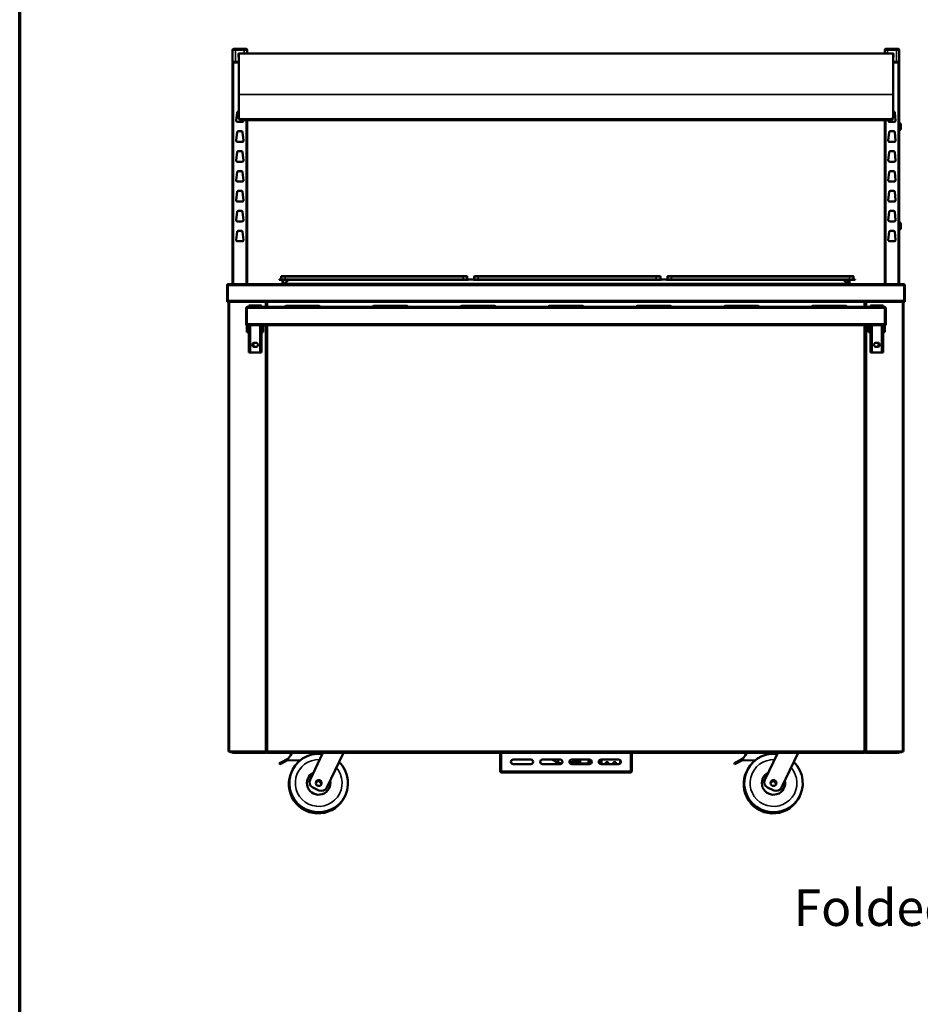
# Model space of a CAD drawing. Units: millimetres. Extents: x 82 to 7382, y 125 to 5125.
# Drawn here: x 125 to 1664, y 1307 to 2990 of the extents above; entities that cross this region are included whole.
import ezdxf

# ---------------------------------------------------------------- set-up
doc = ezdxf.new("R2010")
doc.units = ezdxf.units.MM
doc.header["$LTSCALE"] = 25
for name, color, linetype, lineweight in [('Border (ISO)', 7, 'Continuous', 70), ('Symbol (ISO)', 7, 'Continuous', 25), ('Visible (ISO)', 7, 'Continuous', 50), ('Visible Narrow (ISO)', 7, 'Continuous', 35)]:
    doc.layers.add(name, color=color, linetype=linetype, lineweight=lineweight)
doc.styles.add('Note Text (ISO)', font='tahoma.ttf')
doc.dimstyles.new('Default - Method 1b (ISO)$7', dxfattribs={"dimscale": 25, "dimtxt": 2.5, "dimasz": 2.5, "dimexe": 3.175, "dimexo": 0, "dimgap": 0.762, "dimtad": 1, "dimtoh": 1, "dimrnd": 1e-08, "dimtxsty": 'Note Text (ISO)', "dimcen": 0.09, "dimdle": 10, "dimclrd": 256, "dimclre": 256, "dimclrt": 256, "dimazin": 2, "dimtfac": 1.4, "dimtmove": 0, "dimatfit": 3, "dimfxl": 1, "dimtolj": 1, "dimlwd": -1, "dimlwe": -1, "dimarcsym": 0})

# ---------------------------------------------------------------- blocks, each defined once
blk = doc.blocks.new('Borders Default Border')
at = {"layer": 'Border (ISO)', "flags": 128}
blk.add_lwpolyline([(5, 5), (5, 205), (292, 205), (292, 5), (5, 5)], dxfattribs=at)

msp = doc.modelspace()

# ---------------------------------------------------------------- linework, layer by layer
at = {"layer": 'Visible (ISO)'}
for p, q in [((488.7, 2937.7), (488.7, 2917.7)), ((490.7, 2939.7), (493.7, 2939.7)), ((508.7, 2939.7), (493.7, 2939.7)), ((498.7, 2925.7), (498.7, 2931.7)), ((498.7, 2931.7), (499.7, 2931.7)), ((499.2, 2861.8), (499.2, 2931.2)), ((1616.7, 2931.7), (499.7, 2931.7)), ((508.7, 2939.7), (511.7, 2939.7)), ((513.7, 2931.7), (513.7, 2937.7)), ((1602.7, 2937.7), (1602.7, 2931.7)), ((1604.7, 2939.7), (1607.7, 2939.7)), ((1622.7, 2939.7), (1607.7, 2939.7)), ((1616.7, 2931.7), (1617.7, 2931.7)), ((1617.2, 2931.2), (1617.2, 2861.8)), ((1617.7, 2931.7), (1617.7, 2925.7)), ((1622.7, 2939.7), (1625.7, 2939.7)), ((1627.7, 2917.7), (1627.7, 2937.7)), ((493.7, 2917.7), (488.7, 2917.7)), ((488.7, 2916), (488.7, 2537.7)), ((488.7, 2916), (490.4, 2916)), ((490.4, 2917), (490.4, 2917.7)), ((490.4, 2917), (490.4, 2917)), ((490.4, 2916.9), (490.4, 2916.9)), ((493.7, 2917.7), (499.2, 2917.7)), ((499.2, 2925.7), (498.7, 2925.7)), ((1617.7, 2925.7), (1617.2, 2925.7)), ((1617.2, 2917.7), (1622.7, 2917.7)), ((1627.7, 2917.7), (1622.7, 2917.7)), ((1626, 2917), (1625.9, 2917)), ((1625.9, 2916.9), (1626, 2916.9)), ((1626, 2917), (1626, 2917.7)), ((1626, 2916), (1627.7, 2916)), ((1627.7, 2537.7), (1627.7, 2916)), ((499.2, 2861.8), (499.2, 2824.2)), ((1617.2, 2824.2), (1617.2, 2861.8)), ((494.9, 2817.3), (496.5, 2831.3)), ((498.5, 2833), (499.2, 2833)), ((1617.2, 2833), (1617.9, 2833)), ((1619.9, 2831.3), (1621.4, 2817.3)), ((505.4, 2815), (496.9, 2815)), ((499.2, 2824.2), (499.2, 2822.5)), ((1612.2, 2817.8), (504.2, 2817.8)), ((507.4, 2817.8), (507.4, 2817.3)), ((513.7, 2537.7), (513.7, 2817.8)), ((1602.7, 2817.8), (1602.7, 2537.7)), ((1608.9, 2817.3), (1609, 2817.8)), ((1619.4, 2815), (1610.9, 2815)), ((1617.2, 2822.5), (1617.2, 2824.2)), ((494.9, 2783.3), (496.5, 2797.3)), ((498.5, 2799), (503.9, 2799)), ((505.9, 2797.3), (507.4, 2783.3)), ((1608.9, 2783.3), (1610.5, 2797.3)), ((1612.5, 2799), (1617.9, 2799)), ((1619.9, 2797.3), (1621.4, 2783.3)), ((1630.3, 2810.5), (1630.3, 2803.5)), ((505.4, 2781), (496.9, 2781)), ((1619.4, 2781), (1610.9, 2781)), ((494.9, 2749.3), (496.5, 2763.3)), ((498.5, 2765), (503.9, 2765)), ((505.9, 2763.3), (507.4, 2749.3)), ((1608.9, 2749.3), (1610.5, 2763.3)), ((1612.5, 2765), (1617.9, 2765)), ((1619.9, 2763.3), (1621.4, 2749.3)), ((505.4, 2747), (496.9, 2747)), ((1619.4, 2747), (1610.9, 2747)), ((494.9, 2715.3), (496.5, 2729.3)), ((498.5, 2731), (503.9, 2731)), ((505.9, 2729.3), (507.4, 2715.3)), ((1608.9, 2715.3), (1610.5, 2729.3)), ((1612.5, 2731), (1617.9, 2731)), ((1619.9, 2729.3), (1621.4, 2715.3)), ((505.4, 2713), (496.9, 2713)), ((1619.4, 2713), (1610.9, 2713)), ((494.9, 2681.3), (496.5, 2695.3)), ((498.5, 2697), (503.9, 2697)), ((505.9, 2695.3), (507.4, 2681.3)), ((1608.9, 2681.3), (1610.5, 2695.3)), ((1612.5, 2697), (1617.9, 2697)), ((1619.9, 2695.3), (1621.4, 2681.3)), ((505.4, 2679), (496.9, 2679)), ((1619.4, 2679), (1610.9, 2679)), ((494.9, 2647.3), (496.5, 2661.3)), ((498.5, 2663), (503.9, 2663)), ((505.9, 2661.3), (507.4, 2647.3)), ((1608.9, 2647.3), (1610.5, 2661.3)), ((1612.5, 2663), (1617.9, 2663)), ((1619.9, 2661.3), (1621.4, 2647.3)), ((505.4, 2645), (496.9, 2645)), ((1619.4, 2645), (1610.9, 2645)), ((494.9, 2613.3), (496.5, 2627.3)), ((498.5, 2629), (503.9, 2629)), ((505.9, 2627.3), (507.4, 2613.3)), ((1608.9, 2613.3), (1610.5, 2627.3)), ((1612.5, 2629), (1617.9, 2629)), ((1619.9, 2627.3), (1621.4, 2613.3)), ((1630.3, 2640.5), (1630.3, 2633.5)), ((505.4, 2611), (496.9, 2611)), ((1619.4, 2611), (1610.9, 2611)), ((568.5, 2545.8), (578.5, 2545.8)), ((568.5, 2545.8), (568.5, 2545)), ((578.5, 2545), (568.5, 2545)), ((571.5, 2550.3), (571.5, 2546.2)), ((572.7, 2551.5), (578.5, 2551.5)), ((573.8, 2545), (573.8, 2538.7)), ((575, 2538.7), (575, 2545)), ((577.8, 2538.7), (584.1, 2545)), ((882.5, 2551.5), (578.5, 2551.5)), ((882.5, 2545.8), (578.5, 2545.8)), ((882.5, 2545), (578.5, 2545)), ((582.4, 2545), (582.4, 2543.4)), ((882.5, 2551.5), (888.3, 2551.5)), ((882.5, 2545.8), (892.5, 2545.8)), ((891.1, 2545), (882.5, 2545)), ((889.5, 2550.3), (889.5, 2546.2)), ((900, 2545.5), (891.1, 2545.5)), ((892.5, 2545.5), (892.5, 2545.8)), ((898.5, 2545.8), (908.5, 2545.8)), ((898.5, 2545.8), (898.5, 2545.5)), ((908.5, 2545), (900, 2545)), ((901.5, 2550.3), (901.5, 2546.2)), ((902.7, 2551.5), (908.5, 2551.5)), ((1212.5, 2551.5), (908.5, 2551.5)), ((1212.5, 2545.8), (908.5, 2545.8)), ((1212.5, 2545), (908.5, 2545)), ((1212.5, 2551.5), (1218.3, 2551.5)), ((1212.5, 2545.8), (1222.5, 2545.8)), ((1221.1, 2545), (1212.5, 2545)), ((1219.5, 2550.3), (1219.5, 2546.2)), ((1230, 2545.5), (1221.1, 2545.5)), ((1222.5, 2545.5), (1222.5, 2545.8)), ((1228.5, 2545.8), (1238.5, 2545.8)), ((1228.5, 2545.8), (1228.5, 2545.5)), ((1238.5, 2545), (1230, 2545)), ((1231.5, 2550.3), (1231.5, 2546.2)), ((1232.7, 2551.5), (1238.5, 2551.5)), ((1542.5, 2551.5), (1238.5, 2551.5)), ((1542.5, 2545.8), (1238.5, 2545.8)), ((1542.5, 2545), (1238.5, 2545)), ((1532.2, 2545), (1538.5, 2538.7)), ((1538.4, 2538.9), (1538.7, 2545)), ((1541.3, 2545), (1541.3, 2538.7)), ((1542.5, 2551.5), (1548.3, 2551.5)), ((1542.5, 2545.8), (1552.5, 2545.8)), ((1542.5, 2538.7), (1542.5, 2545)), ((1552.5, 2545), (1542.5, 2545)), ((1549.5, 2550.3), (1549.5, 2546.2)), ((1552.5, 2545), (1552.5, 2545.8)), ((479.2, 2535.5), (479.2, 2507.7)), ((480.4, 2535.5), (480.4, 2507.7)), ((480.5, 2509.9), (480.5, 2535.5)), ((481.4, 2537.7), (481.5, 2537.7)), ((481.4, 2537.7), (481.4, 2537.7)), ((481.5, 2537.7), (1634.8, 2537.7)), ((573.8, 2538.7), (575, 2538.7)), ((577.8, 2538.7), (577.8, 2537.7)), ((1538.5, 2538.7), (1538.5, 2537.7)), ((1541.3, 2538.7), (1542.5, 2538.7)), ((1634.8, 2537.7), (1635, 2537.7)), ((1635, 2537.7), (1635, 2537.7)), ((1635.8, 2535.5), (1635.8, 2509.9)), ((1636, 2535.5), (1636, 2507.7)), ((1637.2, 2507.7), (1637.2, 2535.5)), ((480.4, 2507.7), (479.2, 2507.7)), ((480.5, 2509.9), (480.5, 2507.7)), ((1635.8, 2507.7), (480.5, 2507.7)), ((481.7, 2507.7), (481.7, 1738.9)), ((546.7, 2498.9), (546.7, 2507.7)), ((1569.5, 2507.7), (1569.5, 2498.9)), ((1569.7, 2498.9), (1569.7, 2507.7)), ((1634.7, 2507.7), (1634.7, 1738.9)), ((1635.8, 2507.7), (1635.8, 2509.9)), ((1636, 2507.7), (1637.2, 2507.7)), ((513.2, 2496.7), (512, 2496.7)), ((512, 2496.7), (512, 2467.7)), ((513.2, 2496.7), (513.2, 2467.7)), ((513.2, 2494.7), (513.3, 2494.7)), ((513.3, 2469.9), (513.3, 2496.7)), ((514.2, 2498.9), (1602.2, 2498.9)), ((518.2, 2501), (516.2, 2501)), ((516.2, 2498.9), (516.2, 2501)), ((518.2, 2501), (518.2, 2498.9)), ((518.2, 2501), (519.2, 2501)), ((519.2, 2501), (535.2, 2501)), ((535.2, 2501), (536.2, 2501)), ((536.2, 2498.9), (536.2, 2501)), ((538.2, 2501), (536.2, 2501)), ((538.2, 2501), (538.2, 2498.9)), ((580.2, 2500.9), (585.7, 2500.9)), ((630.7, 2500.9), (585.7, 2500.9)), ((630.7, 2500.9), (636.2, 2500.9)), ((730.2, 2500.9), (735.7, 2500.9)), ((780.7, 2500.9), (735.7, 2500.9)), ((780.7, 2500.9), (786.2, 2500.9)), ((880.2, 2500.9), (885.7, 2500.9)), ((930.7, 2500.9), (885.7, 2500.9)), ((930.7, 2500.9), (936.2, 2500.9)), ((1030.2, 2500.9), (1035.7, 2500.9)), ((1080.7, 2500.9), (1035.7, 2500.9)), ((1080.7, 2500.9), (1086.2, 2500.9)), ((1180.2, 2500.9), (1185.7, 2500.9)), ((1230.7, 2500.9), (1185.7, 2500.9)), ((1230.7, 2500.9), (1236.2, 2500.9)), ((1330.2, 2500.9), (1335.7, 2500.9)), ((1380.7, 2500.9), (1335.7, 2500.9)), ((1380.7, 2500.9), (1386.2, 2500.9)), ((1480.2, 2500.9), (1485.7, 2500.9)), ((1530.7, 2500.9), (1485.7, 2500.9)), ((1530.7, 2500.9), (1536.2, 2500.9)), ((1580.2, 2501), (1578.2, 2501)), ((1578.2, 2498.9), (1578.2, 2501)), ((1580.2, 2501), (1580.2, 2498.9)), ((1580.2, 2501), (1581.2, 2501)), ((1581.2, 2501), (1597.2, 2501)), ((1597.2, 2501), (1598.2, 2501)), ((1598.2, 2498.9), (1598.2, 2501)), ((1600.2, 2501), (1598.2, 2501)), ((1600.2, 2501), (1600.2, 2498.9)), ((1603, 2496.7), (1603, 2469.9)), ((1603, 2494.7), (1603.2, 2494.7)), ((1603.2, 2496.7), (1603.2, 2467.7)), ((1603.2, 2496.7), (1604.4, 2496.7)), ((1604.4, 2467.7), (1604.4, 2496.7)), ((513.3, 2489), (513.2, 2489)), ((1603.2, 2489), (1603, 2489)), ((513.2, 2467.7), (512, 2467.7)), ((513.2, 2470.7), (513.3, 2470.7)), ((513.2, 2467.7), (513.2, 2463.2)), ((513.2, 2455.7), (513.2, 2463.2)), ((513.3, 2469.9), (513.3, 2467.7)), ((1603, 2467.7), (513.3, 2467.7)), ((515.2, 2463.2), (515.2, 2467.7)), ((515.2, 2463.2), (515.2, 2455.7)), ((516.2, 2426), (516.2, 2467.7)), ((518.2, 2426), (518.2, 2467.7)), ((536.2, 2467.7), (536.2, 2426)), ((538.2, 2426), (538.2, 2467.7)), ((539.2, 2467.7), (539.2, 2463.2)), ((539.2, 2455.7), (539.2, 2463.2)), ((541.2, 2463.2), (541.2, 2467.7)), ((541.2, 2463.2), (541.2, 2455.7)), ((546.7, 1739.9), (546.7, 2467.7)), ((1569.5, 2467.7), (1569.5, 1738.9)), ((1569.7, 1739.9), (1569.7, 2467.7)), ((1575.2, 2467.7), (1575.2, 2463.2)), ((1575.2, 2455.7), (1575.2, 2463.2)), ((1577.2, 2463.2), (1577.2, 2467.7)), ((1577.2, 2463.2), (1577.2, 2455.7)), ((1578.2, 2426), (1578.2, 2467.7)), ((1580.2, 2426), (1580.2, 2467.7)), ((1598.2, 2467.7), (1598.2, 2426)), ((1600.2, 2426), (1600.2, 2467.7)), ((1601.2, 2467.7), (1601.2, 2463.2)), ((1601.2, 2455.7), (1601.2, 2463.2)), ((1603, 2470.7), (1603.2, 2470.7)), ((1603, 2467.7), (1603, 2469.9)), ((1603.2, 2463.2), (1603.2, 2467.7)), ((1603.2, 2467.7), (1604.4, 2467.7)), ((1603.2, 2463.2), (1603.2, 2455.7)), ((513.2, 2455.7), (515.2, 2455.7)), ((539.2, 2455.7), (541.2, 2455.7)), ((1575.2, 2455.7), (1577.2, 2455.7)), ((1601.2, 2455.7), (1603.2, 2455.7)), ((516.2, 2421), (516.2, 2426)), ((518.2, 2426), (518.2, 2421)), ((525.7, 2437.5), (528.7, 2437.5)), ((528.7, 2430.5), (525.7, 2430.5)), ((536.2, 2421), (536.2, 2426)), ((538.2, 2426), (538.2, 2421)), ((1569.7, 2425.5), (1569.5, 2425.5)), ((1578.2, 2421), (1578.2, 2426)), ((1580.2, 2426), (1580.2, 2421)), ((1587.7, 2437.5), (1590.7, 2437.5)), ((1590.7, 2430.5), (1587.7, 2430.5)), ((1598.2, 2421), (1598.2, 2426)), ((1600.2, 2426), (1600.2, 2421)), ((516.2, 2421), (518.2, 2421)), ((519.2, 2421), (518.2, 2421)), ((535.2, 2421), (519.2, 2421)), ((536.2, 2421), (535.2, 2421)), ((536.2, 2421), (538.2, 2421)), ((1578.2, 2421), (1580.2, 2421)), ((1581.2, 2421), (1580.2, 2421)), ((1597.2, 2421), (1581.2, 2421)), ((1598.2, 2421), (1597.2, 2421)), ((1598.2, 2421), (1600.2, 2421)), ((1569.5, 2397.5), (1569.7, 2397.5)), ((1569.7, 2281.5), (1569.5, 2281.5)), ((1569.5, 2253.5), (1569.7, 2253.5)), ((1569.7, 2137.5), (1569.5, 2137.5)), ((1569.5, 2109.5), (1569.7, 2109.5)), ((1569.7, 1993.5), (1569.5, 1993.5)), ((1569.5, 1965.5), (1569.7, 1965.5)), ((1569.7, 1849.5), (1569.5, 1849.5)), ((1569.5, 1821.5), (1569.7, 1821.5)), ((1569.5, 1777.1), (1569.7, 1777.1)), ((483.4, 1738.9), (481.7, 1738.9)), ((483.4, 1738.9), (545, 1738.9)), ((484.7, 1738.7), (496.7, 1738.7)), ((484.7, 1738), (488.7, 1738)), ((488.7, 1738), (493.7, 1738)), ((488.7, 1738), (488.7, 1736.8)), ((493.7, 1736.8), (488.7, 1736.8)), ((493.7, 1738), (499.7, 1738)), ((493.7, 1736.8), (545.7, 1736.8)), ((498.3, 1738.7), (496.7, 1738.7)), ((496.7, 1738.7), (496.7, 1738)), ((502.7, 1738.7), (499.7, 1738.7)), ((499.7, 1738), (499.7, 1738.7)), ((499.7, 1738), (502.7, 1738)), ((502.7, 1738.7), (545, 1738.7)), ((545, 1738), (502.7, 1738)), ((545, 1738), (545.7, 1738)), ((546.7, 1739.9), (546.7, 1739.7)), ((548.4, 1739.9), (546.7, 1738.9)), ((546.7, 1739.7), (546.7, 1739.7)), ((546.7, 1738.9), (546.7, 1739.7)), ((547.4, 1738.9), (546.7, 1738.9)), ((548.4, 1739.9), (547.4, 1738.9)), ((547.5, 1738), (548.5, 1739.7)), ((548.5, 1739.7), (547.5, 1738.7)), ((547.5, 1738.7), (547.5, 1738)), ((551.3, 1738), (547.5, 1738)), ((547.9, 1739.4), (547.9, 1739.1)), ((548, 1739.2), (548, 1739.5)), ((548, 1738), (548, 1736.8)), ((553, 1736.8), (548, 1736.8)), ((548.4, 1739.9), (548.5, 1739.7)), ((551.3, 1738), (553, 1738)), ((553, 1738), (1563.3, 1738)), ((553, 1736.8), (1563.3, 1736.8)), ((621, 1690.7), (643, 1736.8)), ((678, 1736.8), (649.5, 1677.1)), ((945.7, 1705.4), (945.7, 1736.8)), ((1170.7, 1736.8), (1170.7, 1705.4)), ((1398, 1690.7), (1420, 1736.8)), ((1455, 1736.8), (1426.5, 1677.1)), ((1563.3, 1738), (1565, 1738)), ((1568.3, 1736.8), (1563.3, 1736.8)), ((1568.6, 1738), (1565, 1738)), ((1567.6, 1739.7), (1567.8, 1739.9)), ((1567.6, 1739.7), (1568.6, 1738)), ((1567.6, 1739.7), (1568.6, 1738.7)), ((1569.5, 1738.9), (1567.8, 1739.9)), ((1567.8, 1739.9), (1568.8, 1738.9)), ((1568.3, 1739.3), (1568.3, 1739)), ((1568.3, 1736.8), (1568.3, 1738)), ((1568.5, 1739.2), (1568.5, 1739)), ((1568.6, 1738.7), (1568.6, 1738)), ((1568.8, 1738.9), (1569.5, 1738.9)), ((1569.7, 1739.9), (1569.7, 1739.7)), ((1569.7, 1739.7), (1569.7, 1739.7)), ((1569.7, 1739), (1569.7, 1739.7)), ((1571.4, 1738), (1570.7, 1738)), ((1570.7, 1736.8), (1622.7, 1736.8)), ((1633, 1738.9), (1571.4, 1738.9)), ((1613.7, 1738.7), (1571.4, 1738.7)), ((1571.4, 1738), (1613.7, 1738)), ((1613.7, 1738.7), (1616.7, 1738.7)), ((1616.7, 1738), (1613.7, 1738)), ((1616.7, 1738), (1616.7, 1738.7)), ((1622.7, 1738), (1616.7, 1738)), ((1619.7, 1738.7), (1618, 1738.7)), ((1619.7, 1738.7), (1619.7, 1738)), ((1631.7, 1738.7), (1619.7, 1738.7)), ((1622.7, 1738), (1627.7, 1738)), ((1627.7, 1736.8), (1622.7, 1736.8)), ((1627.7, 1738), (1631.7, 1738)), ((1627.7, 1736.8), (1627.7, 1738)), ((1633, 1738.9), (1634.7, 1738.9)), ((568.5, 1718.9), (571.1, 1720.2)), ((568.5, 1718.9), (569.4, 1717.1)), ((572, 1718.5), (569.4, 1717.1)), ((581.7, 1725.9), (571.1, 1720.2)), ((572, 1718.5), (582.7, 1724.1)), ((581.7, 1725.9), (584.3, 1727.2)), ((582.7, 1724.1), (581.7, 1725.9)), ((603.6, 1723.3), (582.7, 1724.1)), ((968.2, 1725.2), (998.2, 1725.2)), ((998.2, 1717.2), (968.2, 1717.2)), ((1018.2, 1725.2), (1048.2, 1725.2)), ((1048.2, 1717.2), (1018.2, 1717.2)), ((1029.6, 1725.2), (1029.6, 1725.2)), ((1034.1, 1725.2), (1029.6, 1725.2)), ((1044.7, 1719.1), (1044.7, 1725.2)), ((1045.7, 1718.6), (1044.7, 1719.1)), ((1044.7, 1719.1), (1051.5, 1719.1)), ((1051.2, 1718.6), (1045.7, 1718.6)), ((1064.8, 1719.1), (1065.3, 1719.1)), ((1070.7, 1718.6), (1065.2, 1718.6)), ((1065.3, 1719.1), (1065.3, 1724)), ((1065.5, 1718.2), (1073, 1718.2)), ((1067.1, 1719.6), (1072.4, 1719.6)), ((1068.2, 1725.2), (1098.2, 1725.2)), ((1098.2, 1717.2), (1068.2, 1717.2)), ((1070.6, 1721.6), (1070.6, 1719.6)), ((1070.7, 1718.6), (1071.6, 1719.1)), ((1071.6, 1719.1), (1071.6, 1719.1)), ((1071.6, 1719.1), (1071.6, 1719.1)), ((1074, 1720.2), (1074, 1720.4)), ((1075.7, 1721.4), (1081, 1721.4)), ((1080.4, 1725.2), (1076, 1725.2)), ((1081.1, 1725.2), (1080.4, 1725.2)), ((1080.4, 1725.2), (1080.4, 1725.2)), ((1081, 1720.2), (1081, 1724.4)), ((1081.1, 1725.2), (1081.1, 1725.2)), ((1086.4, 1725.2), (1082, 1725.2)), ((1083.3, 1718.2), (1082, 1718.2)), ((1082.3, 1720.2), (1082.3, 1725.2)), ((1099.3, 1718.2), (1083.3, 1718.2)), ((1086.4, 1725.2), (1086.4, 1725.2)), ((1086.7, 1725.2), (1086.4, 1725.2)), ((1086.7, 1725.2), (1086.7, 1725.2)), ((1096.8, 1720.5), (1096.8, 1725.2)), ((1096.8, 1720.5), (1102.1, 1720.5)), ((1100.3, 1720.5), (1100.3, 1720.2)), ((1114.2, 1720.5), (1118.6, 1720.5)), ((1118.2, 1725.2), (1148.2, 1725.2)), ((1118.2, 1717.2), (1118.2, 1720.5)), ((1148.2, 1717.2), (1118.2, 1717.2)), ((1118.6, 1720.5), (1118.6, 1725.2)), ((1118.7, 1725.2), (1118.7, 1717.2)), ((1126.2, 1720.7), (1126.7, 1720.2)), ((1126.2, 1720.7), (1126.2, 1718.7)), ((1130.2, 1720.7), (1126.2, 1720.7)), ((1126.2, 1718.7), (1126.7, 1719.2)), ((1126.2, 1718.7), (1130.2, 1718.7)), ((1130.2, 1720.7), (1129.7, 1720.2)), ((1130.2, 1718.7), (1129.7, 1719.2)), ((1130.2, 1718.7), (1130.2, 1720.7)), ((1139.2, 1720.7), (1139.7, 1720.2)), ((1139.2, 1720.7), (1139.2, 1718.7)), ((1143.2, 1720.7), (1139.2, 1720.7)), ((1139.2, 1718.7), (1139.7, 1719.2)), ((1139.2, 1718.7), (1143.2, 1718.7)), ((1143.2, 1720.7), (1142.7, 1720.2)), ((1143.2, 1718.7), (1142.7, 1719.2)), ((1143.2, 1718.7), (1143.2, 1720.7)), ((1150.7, 1718.1), (1150.7, 1724.4)), ((1345.5, 1718.9), (1348.1, 1720.2)), ((1345.5, 1718.9), (1346.4, 1717.1)), ((1349, 1718.5), (1346.4, 1717.1)), ((1358.7, 1725.9), (1348.1, 1720.2)), ((1349, 1718.5), (1359.7, 1724.1)), ((1358.7, 1725.9), (1361.3, 1727.2)), ((1359.7, 1724.1), (1358.7, 1725.9)), ((1380.6, 1723.3), (1359.7, 1724.1)), ((945.7, 1705.4), (945.7, 1705.2)), ((946.9, 1705.2), (945.7, 1705.2)), ((946.9, 1705.2), (946.9, 1705.3)), ((947.9, 1703), (947.9, 1705.2)), ((1168.5, 1703), (947.9, 1703)), ((1168.5, 1705.2), (1168.5, 1703)), ((1169.5, 1705.2), (1169.5, 1705.3)), ((1169.5, 1705.2), (1170.7, 1705.2)), ((1170.7, 1705.2), (1170.7, 1705.4)), ((636.2, 1672.4), (625.7, 1677.3)), ((1413.2, 1672.4), (1402.7, 1677.3))]:
    msp.add_line(p, q, dxfattribs=at)
for centre in [(635.8, 1685), (1412.8, 1685)]:
    msp.add_circle(centre, 5, dxfattribs=at)
for centre, radius, start, end in [((490.7, 2937.7), 2, 90, 180), ((499.7, 2931.2), 0.5, 90, 180), ((511.7, 2937.7), 2, 0, 90), ((1604.7, 2937.7), 2, 90, 180), ((1616.7, 2931.2), 0.5, 0, 90), ((1625.7, 2937.7), 2, 0, 90), ((498.5, 2831), 2, 90, 173.6598), ((1617.9, 2831), 2, 6.3402, 90), ((496.9, 2817), 2, 173.6598, 270), ((505.4, 2817), 2, 270, 6.3402), ((1610.9, 2817), 2, 173.6598, 270), ((1619.4, 2817), 2, 270, 6.3402), ((1627.3, 2810.5), 3, 0, 82.3377), ((498.5, 2797), 2, 90, 173.6598), ((503.9, 2797), 2, 6.3402, 90), ((1612.5, 2797), 2, 90, 173.6598), ((1617.9, 2797), 2, 6.3402, 90), ((1627.3, 2803.5), 3, 277.6623, 0), ((496.9, 2783), 2, 173.6598, 270), ((505.4, 2783), 2, 270, 6.3402), ((1610.9, 2783), 2, 173.6598, 270), ((1619.4, 2783), 2, 270, 6.3402), ((498.5, 2763), 2, 90, 173.6598), ((503.9, 2763), 2, 6.3402, 90), ((1612.5, 2763), 2, 90, 173.6598), ((1617.9, 2763), 2, 6.3402, 90), ((496.9, 2749), 2, 173.6598, 270), ((505.4, 2749), 2, 270, 6.3402), ((1610.9, 2749), 2, 173.6598, 270), ((1619.4, 2749), 2, 270, 6.3402), ((498.5, 2729), 2, 90, 173.6598), ((503.9, 2729), 2, 6.3402, 90), ((1612.5, 2729), 2, 90, 173.6598), ((1617.9, 2729), 2, 6.3402, 90), ((496.9, 2715), 2, 173.6598, 270), ((505.4, 2715), 2, 270, 6.3402), ((1610.9, 2715), 2, 173.6598, 270), ((1619.4, 2715), 2, 270, 6.3402), ((498.5, 2695), 2, 90, 173.6598), ((503.9, 2695), 2, 6.3402, 90), ((1612.5, 2695), 2, 90, 173.6598), ((1617.9, 2695), 2, 6.3402, 90), ((496.9, 2681), 2, 173.6598, 270), ((505.4, 2681), 2, 270, 6.3402), ((1610.9, 2681), 2, 173.6598, 270), ((1619.4, 2681), 2, 270, 6.3402), ((498.5, 2661), 2, 90, 173.6598), ((503.9, 2661), 2, 6.3402, 90), ((1612.5, 2661), 2, 90, 173.6598), ((1617.9, 2661), 2, 6.3402, 90), ((496.9, 2647), 2, 173.6598, 270), ((505.4, 2647), 2, 270, 6.3402), ((1610.9, 2647), 2, 173.6598, 270), ((1619.4, 2647), 2, 270, 6.3402), ((1627.3, 2640.5), 3, 0, 82.3377), ((498.5, 2627), 2, 90, 173.6598), ((503.9, 2627), 2, 6.3402, 90), ((1612.5, 2627), 2, 90, 173.6598), ((1617.9, 2627), 2, 6.3402, 90), ((1627.3, 2633.5), 3, 277.6623, 0), ((496.9, 2613), 2, 173.6598, 270), ((505.4, 2613), 2, 270, 6.3402), ((1610.9, 2613), 2, 173.6598, 270), ((1619.4, 2613), 2, 270, 6.3402), ((571.1, 2546.2), 0.4, 270, 0), ((572.7, 2550.3), 1.2, 90, 180), ((888.3, 2550.3), 1.2, 0, 90), ((889.9, 2546.2), 0.4, 180, 270), ((901.1, 2546.2), 0.4, 270, 0), ((902.7, 2550.3), 1.2, 90, 180), ((1218.3, 2550.3), 1.2, 0, 90), ((1219.9, 2546.2), 0.4, 180, 270), ((1231.1, 2546.2), 0.4, 270, 0), ((1232.7, 2550.3), 1.2, 90, 180), ((1548.3, 2550.3), 1.2, 0, 90), ((1549.9, 2546.2), 0.4, 180, 270), ((481.4, 2535.5), 1, 145.5912, 180), ((572.8, 2538.7), 1, 270, 0), ((572.8, 2538.7), 2.2, 332.9643, 0), ((1543.5, 2538.7), 2.2, 180, 207.0357), ((1543.5, 2538.7), 1, 180, 270), ((1635, 2535.5), 1, 0, 34.4088), ((516.2, 2494.7), 3, 162.3374, 180), ((580.2, 2498.9), 2, 90, 180), ((636.2, 2498.9), 2, 0, 90), ((730.2, 2498.9), 2, 90, 180), ((786.2, 2498.9), 2, 0, 90), ((880.2, 2498.9), 2, 90, 180), ((936.2, 2498.9), 2, 0, 90), ((1030.2, 2498.9), 2, 90, 180), ((1086.2, 2498.9), 2, 0, 90), ((1180.2, 2498.9), 2, 90, 180), ((1236.2, 2498.9), 2, 0, 90), ((1330.2, 2498.9), 2, 90, 180), ((1386.2, 2498.9), 2, 0, 90), ((1480.2, 2498.9), 2, 90, 180), ((1536.2, 2498.9), 2, 0, 90), ((1600.2, 2494.7), 3, 0, 17.6626), ((525.7, 2434), 3.5, 90, 270), ((528.7, 2434), 4.8, 133.4051, 226.5949), ((528.7, 2434), 3.5, 270, 90), ((1587.7, 2434), 3.5, 90, 270), ((1590.7, 2434), 3.5, 270, 90), ((1587.7, 2434), 4.8, 313.4051, 46.5949), ((484.7, 1739.7), 1, 239.1574, 270), ((499.7, 1739.7), 1.7, 210.3344, 270), ((499.7, 1739.7), 1, 239.1574, 270), ((545.7, 1739), 1, 270, 0), ((545.7, 1739), 2.2, 270, 332.9643), ((640.7, 1695.2), 64.9, 140.0133, 150.3726), ((635.8, 1685), 50, 82.9154, 46.0846), ((1417.7, 1695.2), 64.9, 140.0133, 150.3726), ((1412.8, 1685), 50, 82.9154, 46.0846), ((1570.7, 1739), 2.2, 180, 183.8127), ((1570.7, 1739), 2.2, 201.8873, 270), ((1570.7, 1739), 1, 180, 270), ((1616.7, 1739.7), 1, 270, 300.8426), ((1616.7, 1739.7), 1.7, 270, 329.6656), ((1631.7, 1739.7), 1, 270, 300.8426), ((968.2, 1721.2), 4, 90, 270), ((998.2, 1721.2), 4, 270, 90), ((1018.2, 1721.2), 4, 90, 270), ((1048.2, 1721.2), 4, 270, 90), ((1068.2, 1721.2), 4, 90, 270), ((1098.2, 1721.2), 4, 270, 90), ((1118.2, 1721.2), 4, 90, 270), ((1148.2, 1721.2), 4, 270, 90), ((634.9, 1683), 50, 153.2303, 335.7697), ((635.8, 1685), 20, 116.6633, 12.3367), ((1411.9, 1683), 50, 153.2303, 335.7697), ((1412.8, 1685), 20, 116.6633, 12.3367), ((630, 1686.4), 10, 154.5, 244.5), ((634.9, 1683), 5, 347.3022, 141.6978), ((1407, 1686.4), 10, 154.5, 244.5), ((1411.9, 1683), 5, 347.3022, 141.6978), ((640.5, 1681.4), 10, 244.5, 334.5), ((1417.5, 1681.4), 10, 244.5, 334.5)]:
    msp.add_arc(centre, radius, start, end, dxfattribs=at)
for centre, start_param, end_param in [((1073, 1720.2), 0, 1.570796), ((1082, 1720.2), 4.712389, 6.283185), ((1083.3, 1720.2), 4.712389, 6.283185), ((1099.3, 1720.2), 0, 1.570796)]:
    msp.add_ellipse(centre, major_axis=(0, -2), ratio=0.5, start_param=start_param, end_param=end_param, dxfattribs=at)
for points, knots in [([(490.4, 2917.7), (489.7, 2917.7), (489, 2917.3), (488.8, 2916.7), (488.7, 2916.5), (488.7, 2916.3), (488.7, 2916)], [0, 0, 0, 0, 1.18291, 1.18291, 1.18291, 1.570796, 1.570796, 1.570796, 1.570796]), ([(489.4, 2916), (489.4, 2916.5), (489.7, 2916.9), (490.2, 2917), (490.2, 2917), (490.3, 2917), (490.4, 2917)], [0, 0, 0, 0, 1.350716, 1.350716, 1.350716, 1.570796, 1.570796, 1.570796, 1.570796]), ([(489.4, 2916), (489.4, 2916.3), (489.7, 2916.5), (490.2, 2916.8), (490.2, 2916.8), (490.3, 2916.9), (490.4, 2916.9)], [0, 0, 0, 0, 0.859892, 0.859892, 0.859892, 1, 1, 1, 1]), ([(1627.7, 2916), (1627.7, 2916.7), (1627.2, 2917.4), (1626.6, 2917.6), (1626.4, 2917.7), (1626.2, 2917.7), (1626, 2917.7)], [0, 0, 0, 0, 1.18291, 1.18291, 1.18291, 1.570796, 1.570796, 1.570796, 1.570796]), ([(1627, 2916), (1627, 2916.5), (1626.6, 2916.9), (1626.2, 2917), (1626.1, 2917), (1626, 2917), (1626, 2917)], [0, 0, 0, 0, 1.350716, 1.350716, 1.350716, 1.570796, 1.570796, 1.570796, 1.570796]), ([(1627, 2916), (1627, 2916.3), (1626.6, 2916.5), (1626.2, 2916.8), (1626.1, 2916.8), (1626, 2916.9), (1626, 2916.9)], [0, 0, 0, 0, 0.859892, 0.859892, 0.859892, 1, 1, 1, 1]), ([(499.2, 2822.5), (499.2, 2822), (499.3, 2821.5), (499.6, 2820.6), (499.8, 2820.1), (500.4, 2819.3), (500.8, 2819), (501.7, 2818.4), (502.1, 2818.2), (503.1, 2817.9), (503.6, 2817.8), (504.2, 2817.8)], [0, 0, 0, 0, 0.314159, 0.314159, 0.628319, 0.628319, 0.942478, 0.942478, 1.256637, 1.256637, 1.570796, 1.570796, 1.570796, 1.570796]), ([(1612.2, 2817.8), (1612.7, 2817.8), (1613.2, 2817.9), (1614.2, 2818.2), (1614.7, 2818.4), (1615.5, 2819), (1615.9, 2819.3), (1616.5, 2820.1), (1616.8, 2820.6), (1617.1, 2821.5), (1617.2, 2822), (1617.2, 2822.5)], [1.570796, 1.570796, 1.570796, 1.570796, 1.884956, 1.884956, 2.199115, 2.199115, 2.513274, 2.513274, 2.827433, 2.827433, 3.141593, 3.141593, 3.141593, 3.141593]), ([(481.4, 2537.7), (480.6, 2537.7), (479.8, 2537.3), (479.4, 2536.6), (479.3, 2536.2), (479.2, 2535.9), (479.2, 2535.5)], [1.570796, 1.570796, 1.570796, 1.570796, 2.666319, 2.666319, 2.666319, 3.141593, 3.141593, 3.141593, 3.141593]), ([(480.5, 2535.5), (480.5, 2536.4), (480.7, 2537.1), (481.1, 2537.5), (481.2, 2537.7), (481.4, 2537.7), (481.5, 2537.7)], [-3.141593, -3.141593, -3.141593, -3.141593, -2.04607, -2.04607, -2.04607, -1.570796, -1.570796, -1.570796, -1.570796]), ([(1634.8, 2537.7), (1635.2, 2537.7), (1635.6, 2537.3), (1635.7, 2536.6), (1635.8, 2536.2), (1635.8, 2535.9), (1635.8, 2535.5)], [1.570796, 1.570796, 1.570796, 1.570796, 2.666319, 2.666319, 2.666319, 3.141593, 3.141593, 3.141593, 3.141593]), ([(1637.2, 2535.5), (1637.2, 2536.4), (1636.7, 2537.1), (1636, 2537.5), (1635.7, 2537.7), (1635.3, 2537.7), (1635, 2537.7)], [-3.141593, -3.141593, -3.141593, -3.141593, -2.04607, -2.04607, -2.04607, -1.570796, -1.570796, -1.570796, -1.570796]), ([(514.2, 2498.9), (513.4, 2498.9), (512.6, 2498.5), (512.2, 2497.7), (512, 2497.4), (512, 2497.1), (512, 2496.7)], [0, 0, 0, 0, 1.109068, 1.109068, 1.109068, 1.570796, 1.570796, 1.570796, 1.570796]), ([(513.5, 2497.5), (513.4, 2497.3), (513.2, 2497.2), (513.2, 2497), (513.2, 2496.9), (513.2, 2496.8), (513.2, 2496.7)], [0.7349996, 0.7349996, 0.7349996, 0.7349996, 1.3507155, 1.3507155, 1.3507155, 1.5707963, 1.5707963, 1.5707963, 1.5707963]), ([(513.3, 2496.7), (513.5, 2497.6), (513.7, 2498.4), (513.9, 2498.7), (514, 2498.9), (514.1, 2498.9), (514.2, 2498.9)], [0, 0, 0, 0, 1.109068, 1.109068, 1.109068, 1.570796, 1.570796, 1.570796, 1.570796]), ([(1602.2, 2498.9), (1602.4, 2498.9), (1602.6, 2498.5), (1602.8, 2497.7), (1602.9, 2497.4), (1602.9, 2497.1), (1603, 2496.7)], [0, 0, 0, 0, 1.109068, 1.109068, 1.109068, 1.570796, 1.570796, 1.570796, 1.570796]), ([(1604.4, 2496.7), (1604.4, 2497.6), (1603.9, 2498.4), (1603.2, 2498.7), (1602.8, 2498.9), (1602.5, 2498.9), (1602.2, 2498.9)], [0, 0, 0, 0, 1.109068, 1.109068, 1.109068, 1.570796, 1.570796, 1.570796, 1.570796]), ([(1602.8, 2497.5), (1603, 2497.3), (1603.1, 2497.2), (1603.1, 2497), (1603.2, 2496.9), (1603.2, 2496.8), (1603.2, 2496.7)], [0.7349996, 0.7349996, 0.7349996, 0.7349996, 1.3507155, 1.3507155, 1.3507155, 1.5707963, 1.5707963, 1.5707963, 1.5707963]), ([(483.2, 1738.9), (483.4, 1738.6), (483.7, 1738.3), (484, 1738.2), (484.2, 1738.1), (484.4, 1738), (484.7, 1738)], [2.100232, 2.100232, 2.100232, 2.100232, 2.730345, 2.730345, 2.730345, 3.141593, 3.141593, 3.141593, 3.141593]), ([(545, 1738), (545.6, 1738), (546.2, 1738.4), (546.5, 1738.9), (546.6, 1739.1), (546.6, 1739.3), (546.7, 1739.5)], [-1, -1, -1, -1, -0.3355076, -0.3355076, -0.3355076, -0.0950377, -0.0950377, -0.0950377, -0.0950377]), ([(545.6, 1739), (545.5, 1738.9), (545.4, 1738.8), (545.3, 1738.8), (545.2, 1738.8), (545.1, 1738.7), (545, 1738.7)], [0.5987637, 0.5987637, 0.5987637, 0.5987637, 0.8215427, 0.8215427, 0.8215427, 1, 1, 1, 1]), ([(546.7, 1739.7), (546.6, 1739.5), (546.3, 1739.2), (545.8, 1739), (545.7, 1739), (545.7, 1739), (545.6, 1739)], [-0.9024844, -0.9024844, -0.9024844, -0.9024844, -0.3093465, -0.3093465, -0.3093465, -0.2148075, -0.2148075, -0.2148075, -0.2148075]), ([(1569.7, 1739.7), (1569.8, 1739.5), (1570, 1739.2), (1570.5, 1739), (1570.6, 1739), (1570.7, 1739), (1570.8, 1739)], [-0.9024844, -0.9024844, -0.9024844, -0.9024844, -0.3093465, -0.3093465, -0.3093465, -0.2148075, -0.2148075, -0.2148075, -0.2148075]), ([(1571.4, 1738), (1570.7, 1738), (1570.2, 1738.4), (1569.9, 1738.9), (1569.8, 1739.1), (1569.7, 1739.3), (1569.7, 1739.5)], [-1, -1, -1, -1, -0.3355076, -0.3355076, -0.3355076, -0.0950377, -0.0950377, -0.0950377, -0.0950377]), ([(1570.8, 1739), (1570.9, 1738.9), (1571, 1738.8), (1571.1, 1738.8), (1571.2, 1738.8), (1571.3, 1738.7), (1571.4, 1738.7)], [0.5987637, 0.5987637, 0.5987637, 0.5987637, 0.8215427, 0.8215427, 0.8215427, 1, 1, 1, 1]), ([(947.9, 1705.2), (947.1, 1705.3), (946.3, 1705.3), (945.9, 1705.3), (945.7, 1705.4), (945.7, 1705.4), (945.7, 1705.4)], [0, 0, 0, 0, 1.109068, 1.109068, 1.109068, 1.570796, 1.570796, 1.570796, 1.570796]), ([(945.7, 1705.2), (945.7, 1704.4), (946.2, 1703.6), (946.9, 1703.3), (947.2, 1703.1), (947.5, 1703), (947.9, 1703)], [0, 0, 0, 0, 1.109068, 1.109068, 1.109068, 1.570796, 1.570796, 1.570796, 1.570796]), ([(947.9, 1704.2), (947.4, 1704.2), (947, 1704.6), (946.9, 1705), (946.9, 1705.1), (946.9, 1705.2), (946.9, 1705.2)], [0, 0, 0, 0, 1.350716, 1.350716, 1.350716, 1.570796, 1.570796, 1.570796, 1.570796]), ([(1170.7, 1705.4), (1170.7, 1705.4), (1170.2, 1705.3), (1169.5, 1705.3), (1169.1, 1705.3), (1168.8, 1705.3), (1168.5, 1705.2)], [0, 0, 0, 0, 1.109068, 1.109068, 1.109068, 1.570796, 1.570796, 1.570796, 1.570796]), ([(1168.5, 1703), (1169.3, 1703), (1170.1, 1703.5), (1170.4, 1704.3), (1170.6, 1704.6), (1170.7, 1704.9), (1170.7, 1705.2)], [0, 0, 0, 0, 1.109068, 1.109068, 1.109068, 1.570796, 1.570796, 1.570796, 1.570796]), ([(1168.5, 1704.2), (1168.9, 1704.2), (1169.3, 1704.6), (1169.4, 1705), (1169.5, 1705.1), (1169.5, 1705.2), (1169.5, 1705.2)], [0, 0, 0, 0, 1.350716, 1.350716, 1.350716, 1.570796, 1.570796, 1.570796, 1.570796])]:
    msp.add_open_spline(points, degree=3, knots=knots, dxfattribs=at)
for points in [[(490.4, 2916.9), (490.1, 2916.8), (489.8, 2916.7), (489.6, 2916.6)], [(490.4, 2917), (490.4, 2917.5), (490.4, 2917.7), (490.4, 2917.7)], [(490.4, 2916), (490.4, 2916.4), (490.4, 2916.8), (490.4, 2917)], [(1625.9, 2917.7), (1625.9, 2917.7), (1625.9, 2917.5), (1625.9, 2917)], [(1625.9, 2917), (1626, 2916.8), (1626, 2916.4), (1626, 2916)], [(1626, 2916.9), (1626.3, 2916.8), (1626.5, 2916.7), (1626.8, 2916.6)], [(1569.7, 1774), (1569.7, 1774.4), (1569.6, 1774.7), (1569.5, 1775)], [(545.6, 1739), (545.4, 1738.9), (545.2, 1738.9), (545, 1738.9)], [(546.7, 1739.7), (546.7, 1739.8), (546.7, 1739.8), (546.7, 1739.9)], [(546.7, 1739.7), (546.7, 1739.7), (546.7, 1739.6), (546.7, 1739.5)], [(1569.7, 1739.7), (1569.7, 1739.8), (1569.7, 1739.8), (1569.7, 1739.9)], [(1569.7, 1739.7), (1569.7, 1739.7), (1569.7, 1739.6), (1569.7, 1739.5)], [(1570.8, 1739), (1570.9, 1738.9), (1571.2, 1738.9), (1571.4, 1738.9)], [(1631.7, 1738), (1632.3, 1738), (1632.8, 1738.4), (1633.1, 1738.9)]]:
    msp.add_open_spline(points, degree=3, dxfattribs=at)
for points, weights in [([(1044.7, 1719.1), (1041, 1721.1), (1034.1, 1725.2)], [1.01387466916, 1.0629714511, 1]), ([(1076, 1725.2), (1069, 1721.1), (1065.3, 1719.1)], [1, 1.06303104589, 1.01378164057]), ([(1067.1, 1719.6), (1070.6, 1721.6), (1076.7, 1725.2)], [3.32374133878, 2.79252896509, 2.161466295]), ([(1071.6, 1719.1), (1075.3, 1721.1), (1082.3, 1725.2)], [1.01378164057, 1.06303104589, 1])]:
    msp.add_rational_spline(points, weights, degree=2, dxfattribs=at)
msp.add_rational_spline([(1082, 1725.2), (1079.8, 1723.9), (1074.7, 1720.9), (1072.4, 1719.6)], [2.161466295, 2.35472694501, 2.95521082459, 3.32374133878], degree=2, knots=[-12.5260288, -12.5260288, -12.5260288, -12.2419127, -11.5982918, -11.5982918, -11.5982918], dxfattribs=at)
at = {"layer": 'Visible Narrow (ISO)'}
for p, q in [((493.7, 2937.7), (488.7, 2937.7)), ((493.7, 2939.7), (493.7, 2937.7)), ((493.7, 2937.7), (508.7, 2937.7)), ((493.7, 2917.7), (493.7, 2937.7)), ((499.7, 2931.7), (499.7, 2862)), ((508.7, 2937.7), (508.7, 2939.7)), ((513.7, 2937.7), (508.7, 2937.7)), ((508.7, 2937.7), (508.7, 2931.7)), ((1607.7, 2937.7), (1602.7, 2937.7)), ((1607.7, 2937.7), (1607.7, 2939.7)), ((1607.7, 2937.7), (1622.7, 2937.7)), ((1607.7, 2931.7), (1607.7, 2937.7)), ((1616.7, 2862), (1616.7, 2931.7)), ((1622.7, 2937.7), (1622.7, 2939.7)), ((1627.7, 2937.7), (1622.7, 2937.7)), ((1622.7, 2937.7), (1622.7, 2917.7)), ((490.4, 2916), (490.4, 2916.9)), ((490.4, 2537.7), (490.4, 2916)), ((499.2, 2916), (490.4, 2916)), ((1626, 2916), (1617.2, 2916)), ((1626, 2916.9), (1626, 2916)), ((1626, 2916), (1626, 2537.7)), ((499.7, 2824.4), (499.7, 2862)), ((1616.7, 2862), (499.7, 2862)), ((1616.7, 2862), (1616.7, 2824.4)), ((504.2, 2820.2), (504.2, 2819.5)), ((1612.2, 2820.2), (504.2, 2820.2)), ((504.2, 2819.5), (1612.2, 2819.5)), ((504.2, 2817.8), (504.2, 2819.5)), ((504.2, 2817.8), (504.2, 2817.8)), ((1612.2, 2817.8), (504.2, 2817.8)), ((512, 2817.8), (512, 2537.7)), ((1604.4, 2537.7), (1604.4, 2817.8)), ((1612.2, 2819.5), (1612.2, 2820.2)), ((1612.2, 2819.5), (1612.2, 2817.8)), ((1612.2, 2817.8), (1612.2, 2817.8)), ((578.5, 2550.3), (571.5, 2550.3)), ((571.5, 2546.2), (578.5, 2546.2)), ((578.5, 2551.5), (578.5, 2550.3)), ((578.5, 2550.3), (578.5, 2546.2)), ((578.5, 2550.3), (882.5, 2550.3)), ((578.5, 2545.8), (578.5, 2546.2)), ((882.5, 2546.2), (578.5, 2546.2)), ((578.5, 2545), (578.5, 2545.8)), ((882.5, 2551.5), (882.5, 2550.3)), ((882.5, 2550.3), (882.5, 2546.2)), ((889.5, 2550.3), (882.5, 2550.3)), ((882.5, 2546.2), (882.5, 2545.8)), ((882.5, 2546.2), (889.5, 2546.2)), ((882.5, 2545.8), (882.5, 2545)), ((908.5, 2550.3), (901.5, 2550.3)), ((901.5, 2546.2), (908.5, 2546.2)), ((908.5, 2551.5), (908.5, 2550.3)), ((908.5, 2550.3), (908.5, 2546.2)), ((908.5, 2550.3), (1212.5, 2550.3)), ((908.5, 2545.8), (908.5, 2546.2)), ((1212.5, 2546.2), (908.5, 2546.2)), ((908.5, 2545), (908.5, 2545.8)), ((1212.5, 2551.5), (1212.5, 2550.3)), ((1212.5, 2550.3), (1212.5, 2546.2)), ((1219.5, 2550.3), (1212.5, 2550.3)), ((1212.5, 2546.2), (1212.5, 2545.8)), ((1212.5, 2546.2), (1219.5, 2546.2)), ((1212.5, 2545.8), (1212.5, 2545)), ((1238.5, 2550.3), (1231.5, 2550.3)), ((1231.5, 2546.2), (1238.5, 2546.2)), ((1238.5, 2551.5), (1238.5, 2550.3)), ((1238.5, 2550.3), (1238.5, 2546.2)), ((1238.5, 2550.3), (1542.5, 2550.3)), ((1238.5, 2545.8), (1238.5, 2546.2)), ((1542.5, 2546.2), (1238.5, 2546.2)), ((1238.5, 2545), (1238.5, 2545.8)), ((1542.5, 2551.5), (1542.5, 2550.3)), ((1542.5, 2550.3), (1542.5, 2546.2)), ((1549.5, 2550.3), (1542.5, 2550.3)), ((1542.5, 2546.2), (1542.5, 2545.8)), ((1542.5, 2546.2), (1549.5, 2546.2)), ((1542.5, 2545.8), (1542.5, 2545)), ((480.4, 2535.5), (479.2, 2535.5)), ((1635.8, 2535.5), (480.5, 2535.5)), ((577.8, 2538.7), (1538.5, 2538.7)), ((1636, 2535.5), (1637.2, 2535.5)), ((480.5, 2509.9), (1635.8, 2509.9)), ((483.4, 1738.9), (483.4, 2507.7)), ((545, 2507.7), (545, 2498.9)), ((548.4, 2507.7), (548.4, 2498.9)), ((1567.8, 2498.9), (1567.8, 2507.7)), ((1571.4, 2507.7), (1571.4, 2498.9)), ((1633, 1738.9), (1633, 2507.7)), ((1603, 2496.7), (513.3, 2496.7)), ((519.2, 2498.9), (519.2, 2501)), ((535.2, 2498.9), (535.2, 2501)), ((585.7, 2498.9), (585.7, 2500.9)), ((630.7, 2500.9), (630.7, 2498.9)), ((735.7, 2498.9), (735.7, 2500.9)), ((780.7, 2500.9), (780.7, 2498.9)), ((885.7, 2498.9), (885.7, 2500.9)), ((930.7, 2500.9), (930.7, 2498.9)), ((1035.7, 2498.9), (1035.7, 2500.9)), ((1080.7, 2500.9), (1080.7, 2498.9)), ((1185.7, 2498.9), (1185.7, 2500.9)), ((1230.7, 2500.9), (1230.7, 2498.9)), ((1335.7, 2498.9), (1335.7, 2500.9)), ((1380.7, 2500.9), (1380.7, 2498.9)), ((1485.7, 2498.9), (1485.7, 2500.9)), ((1530.7, 2500.9), (1530.7, 2498.9)), ((1581.2, 2498.9), (1581.2, 2501)), ((1597.2, 2498.9), (1597.2, 2501)), ((513.2, 2480.3), (513.3, 2480.3)), ((513.3, 2474.6), (513.2, 2474.6)), ((1603, 2480.3), (1603.2, 2480.3)), ((1603.2, 2474.6), (1603, 2474.6)), ((513.2, 2463.2), (515.2, 2463.2)), ((513.3, 2469.9), (1603, 2469.9)), ((519.2, 2421), (519.2, 2467.7)), ((535.2, 2421), (535.2, 2467.7)), ((539.2, 2463.2), (541.2, 2463.2)), ((545, 2467.7), (545, 1738.9)), ((548.4, 2467.7), (548.4, 1739.9)), ((1567.8, 1739.9), (1567.8, 2467.7)), ((1571.4, 2467.7), (1571.4, 1738.9)), ((1575.2, 2463.2), (1577.2, 2463.2)), ((1581.2, 2421), (1581.2, 2467.7)), ((1597.2, 2421), (1597.2, 2467.7)), ((1601.2, 2463.2), (1603.2, 2463.2)), ((518.2, 2426), (516.2, 2426)), ((538.2, 2426), (536.2, 2426)), ((1580.2, 2426), (1578.2, 2426)), ((1600.2, 2426), (1598.2, 2426)), ((1569.5, 1774), (1569.7, 1774)), ((484.7, 1738.7), (484.7, 1738)), ((493.7, 1736.8), (493.7, 1738)), ((502.7, 1738.7), (502.7, 1738)), ((545, 1738.7), (545, 1738)), ((545.7, 1736.8), (545.7, 1738)), ((546.7, 1739.5), (546.6, 1739.5)), ((547.5, 1739), (547.8, 1739)), ((548.5, 1739.7), (1567.6, 1739.7)), ((553, 1736.8), (553, 1738)), ((947.9, 1736.8), (947.9, 1705.2)), ((1168.5, 1705.2), (1168.5, 1736.8)), ((1563.3, 1738), (1563.3, 1736.8)), ((1568.5, 1739), (1568.6, 1739)), ((1569.5, 1739), (1569.7, 1739)), ((1569.7, 1739.5), (1569.8, 1739.5)), ((1570.7, 1738), (1570.7, 1736.8)), ((1571.4, 1738.7), (1571.4, 1738)), ((1613.7, 1738.7), (1613.7, 1738)), ((1622.7, 1738), (1622.7, 1736.8)), ((1631.7, 1738.7), (1631.7, 1738)), ((572, 1718.5), (571.1, 1720.2)), ((1082.3, 1720.2), (1081, 1720.2)), ((1126.7, 1719.2), (1126.7, 1720.2)), ((1126.7, 1720.2), (1129.7, 1720.2)), ((1129.7, 1719.2), (1126.7, 1719.2)), ((1129.7, 1720.2), (1129.7, 1719.2)), ((1139.7, 1719.2), (1139.7, 1720.2)), ((1139.7, 1720.2), (1142.7, 1720.2)), ((1142.7, 1719.2), (1139.7, 1719.2)), ((1142.7, 1720.2), (1142.7, 1719.2)), ((1349, 1718.5), (1348.1, 1720.2)), ((947.9, 1705.2), (1168.5, 1705.2))]:
    msp.add_line(p, q, dxfattribs=at)
for centre in [(635.8, 1685), (1412.8, 1685)]:
    msp.add_arc(centre, 40, 87.7586, 41.2414, dxfattribs=at)
for centre, major_axis, ratio, start_param, end_param in [((499.7, 2861.8), (-0.5, 0), 0.34202, 4.712389, 6.283185), ((1616.7, 2861.8), (0.5, 0), 0.34202, 0, 1.570796), ((499.7, 2824.2), (-0.5, 0), 0.34202, 4.712389, 6.283185), ((504.2, 2824.2), (-5, 0), 0.939693, 0, 1.570796), ((504.2, 2822.5), (-5, 0), 0.939693, 0, 1.570796), ((504.2, 2824.4), (-4.5, 0), 0.939693, 0, 1.570796), ((1612.2, 2824.4), (4.5, 0), 0.939693, 4.712389, 6.283185), ((1612.2, 2824.2), (5, 0), 0.939693, 4.712389, 6.283185), ((1612.2, 2822.5), (5, 0), 0.939693, 4.712389, 6.283185), ((1616.7, 2824.2), (0.5, 0), 0.34202, 0, 1.570796)]:
    msp.add_ellipse(centre, major_axis=major_axis, ratio=ratio, start_param=start_param, end_param=end_param, dxfattribs=at)

# ---------------------------------------------------------------- block references
at = {"xscale": 25, "yscale": 25, "zscale": 25}
msp.add_blockref('Borders Default Border', (0, 0), dxfattribs=at)

# ---------------------------------------------------------------- texts
at = {"layer": 'Symbol (ISO)', "insert": (1918.6, 1503.2), "char_height": 62.5, "width": 654.072, "attachment_point": 3, "style": 'Note Text (ISO)'}
msp.add_mtext('\\fTahoma|b0|i0;Folded Tray Slide', dxfattribs=at)

# ---------------------------------------------------------------- leaders
at = {"layer": 'Symbol (ISO)', "annotation_type": 0, "has_hookline": 1, "hookline_direction": 1, "text_width": 645.6}
msp.add_leader([(1990.3, 2229), (2000.2, 1471.9), (1937.7, 1471.9)], dimstyle='Default - Method 1b (ISO)$7', override={"dimtad": 0}, dxfattribs=at)

doc.saveas('drawing.dxf')
